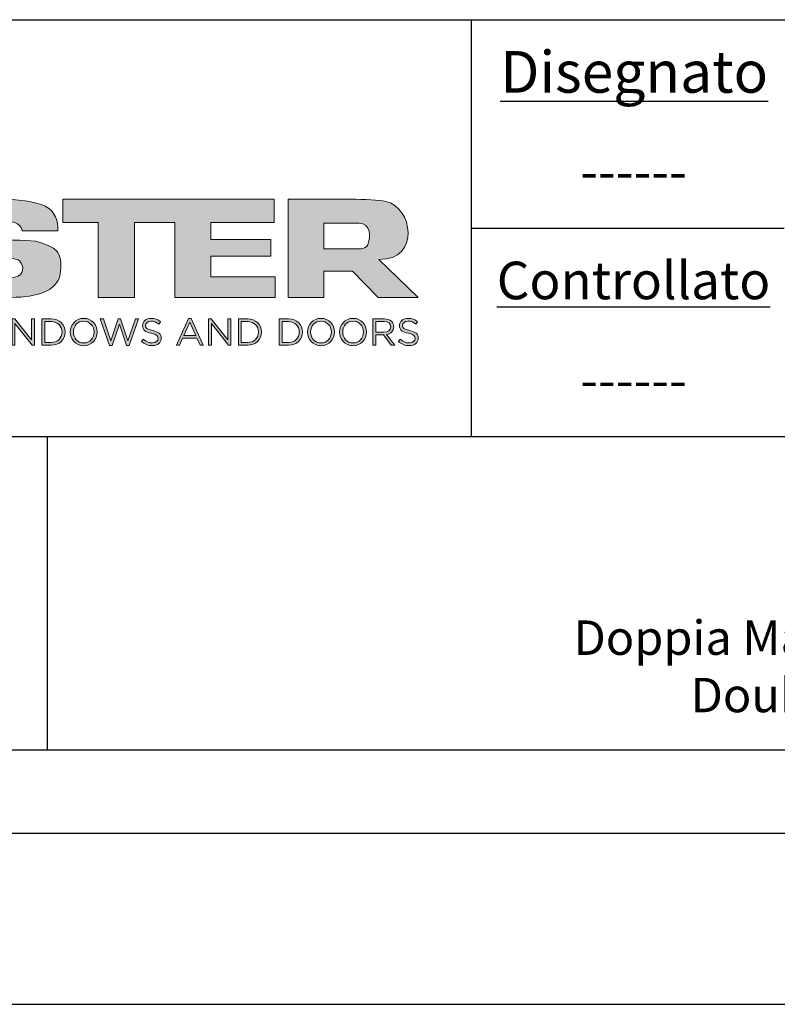
# Model space of a CAD drawing. Units: millimetres. Extents: x 0 to 420, y -72 to 297.
# Drawn here: x 247 to 283, y -72 to -25 of the extents above; entities that cross this region are included whole.
import ezdxf

# ---------------------------------------------------------------- set-up
doc = ezdxf.new("R2010")
doc.units = ezdxf.units.MM
doc.header["$LTSCALE"] = 23.1
doc.layers.get('0').update_dxf_attribs({"linetype": 'CONTINUOUS'})
doc.layers.add('ANNOTAZIONE', color=8, linetype='CONTINUOUS', lineweight=9)
doc.layers.add('blu_bianco', color=255, linetype='CONTINUOUS')
doc.styles.add('DAVIDE', font='arial.ttf', dxfattribs={"height": 2.5})

# ---------------------------------------------------------------- blocks, each defined once
blk = doc.blocks.new('nuovologoMaster')
at = {"layer": 'blu_bianco'}
h = blk.add_hatch(color=256, dxfattribs=at)
h.dxf.hatch_style = 1
edge = h.paths.add_edge_path()
edge.add_spline(control_points=[(121.05, 7.3), (120.06, 8.39), (118.79, 8.81), (116.59, 9.54), (114.4, 10.28), (109.53, 9.91), (104.41, 10.27), (98.73, 10.66), (99.8, 13.27), (100.48, 14.05), (101.39, 15.09), (104.03, 14.99), (105.38, 15.02), (111.94, 15.15), (111.95, 13.53), (112.24, 12.42), (112.24, 12.42), (121.39, 12.42), (121.39, 12.42), (121.58, 14.88), (120.66, 17.61), (118.13, 18.78), (115.62, 19.96), (110.95, 20.56), (106.15, 20.56), (102.23, 20.56), (97.26, 20.16), (95, 19.54), (90.92, 18.41), (90.17, 14.6), (90.17, 13.33), (90.17, 11.4), (89.9, 9.09), (91.95, 7.59), (94.81, 5.8), (99.26, 5.71), (104.35, 5.56), (107.49, 5.47), (110.35, 5.48), (111.2, 4.97), (112.41, 4.34), (113.14, 1.63), (111.2, 0.85), (109.7, 0.27), (108.13, 0.19), (106.47, 0.19), (104.25, 0.19), (101.3, 0.35), (100.1, 1.35), (99.37, 1.97), (99.22, 2.15), (98.98, 3.33), (98.98, 3.33), (89.93, 3.33), (89.93, 3.33), (89.93, 3.33), (83.06, 20.55), (83.06, 20.55), (83.06, 20.55), (70.7, 20.55), (70.7, 20.55), (70.7, 20.55), (62.68, 1.87), (62.68, 1.87), (62.68, 1.87), (62.68, 20.55), (62.68, 20.55), (62.68, 20.55), (54.15, 20.55), (54.15, 20.55), (54.15, 20.55), (41.87, 8.16), (41.87, 8.16), (41.87, 8.16), (41.79, 20.55), (41.79, 20.55), (41.79, 20.55), (33, 20.55), (33, 20.55), (33, 20.55), (8.42, -4.66), (8.42, -4.66), (8.42, -4.66), (17.72, -4.66), (17.72, -4.66), (17.72, -4.66), (33, 10.84), (33, 10.84), (33, 10.84), (33, -4.66), (33, -4.66), (33, -4.66), (38.61, -4.66), (38.61, -4.66), (38.61, -4.66), (54.15, 10.84), (54.15, 10.84), (54.15, 10.84), (54.15, -4.66), (54.15, -4.66), (54.15, -4.66), (59.88, -4.66), (59.88, -4.66), (59.88, -4.66), (62.68, -4.66), (62.68, -4.66), (62.68, -4.66), (69.43, -4.66), (69.43, -4.66), (69.43, -4.66), (71.14, -0.45), (71.14, -0.45), (71.14, -0.45), (82.58, -0.45), (82.58, -0.45), (82.58, -0.45), (84.26, -4.66), (84.26, -4.66), (84.26, -4.66), (100.95, -4.68), (106.83, -4.68), (110.47, -4.67), (113.69, -4.54), (116.08, -3.86), (118.48, -3.16), (119.28, -2.77), (120.62, -1.43), (121.95, -0.09), (122.17, 1.79), (122.17, 3.38), (122.17, 4.72), (122.06, 6.21), (121.05, 7.3)], knot_values=[0, 0, 0, 0, 1, 1, 1, 2, 2, 2, 3, 3, 3, 4, 4, 4, 5, 5, 5, 6, 6, 6, 7, 7, 7, 8, 8, 8, 9, 9, 9, 10, 10, 10, 11, 11, 11, 12, 12, 12, 13, 13, 13, 14, 14, 14, 15, 15, 15, 16, 16, 16, 17, 17, 17, 18, 18, 18, 19, 19, 19, 20, 20, 20, 21, 21, 21, 22, 22, 22, 23, 23, 23, 24, 24, 24, 25, 25, 25, 26, 26, 26, 27, 27, 27, 28, 28, 28, 29, 29, 29, 30, 30, 30, 31, 31, 31, 32, 32, 32, 33, 33, 33, 34, 34, 34, 35, 35, 35, 36, 36, 36, 37, 37, 37, 38, 38, 38, 39, 39, 39, 40, 40, 40, 41, 41, 41, 42, 42, 42, 43, 43, 43, 44, 44, 44, 44], degree=3, periodic=0)
h.paths.add_polyline_path([(72.73, 3.95), (76.73, 14.86), (80.81, 3.95)], flags=16)
h = blk.add_hatch(color=256, dxfattribs=at)
h.dxf.hatch_style = 1
h.paths.add_polyline_path([(131.78, -4.66), (131.78, 14.56), (122.64, 14.56), (122.64, 20.55), (151.4, 20.55), (153.01, 20.55), (176.91, 20.55), (176.91, 14.56), (160.61, 14.56), (160.61, 10.19), (176.01, 10.19), (176.01, 5.91), (160.61, 5.91), (160.61, 0.64), (177.11, 0.64), (177.11, -4.66), (151.4, -4.66), (151.4, 14.56), (141.02, 14.56), (141.02, -4.66)])
h = blk.add_hatch(color=256, dxfattribs=at)
h.dxf.hatch_style = 1
edge = h.paths.add_edge_path()
edge.add_spline(control_points=[(203.75, 5.11), (214.53, 4.96), (212.32, 18.66), (205.5, 19.99), (203.71, 20.4), (200.21, 20.55), (196.25, 20.55), (196.25, 20.55), (180.49, 20.55), (180.49, 20.55), (180.49, 20.55), (180.49, -4.66), (180.49, -4.66), (180.49, -4.66), (189.63, -4.66), (189.63, -4.66), (189.63, -4.66), (189.63, 2.13), (189.63, 2.13), (189.63, 2.13), (196.99, 2.13), (196.99, 2.13), (196.99, 2.13), (203.55, -4.66), (203.55, -4.66), (203.55, -4.66), (213.82, -4.66), (213.82, -4.66), (213.82, -4.66), (203.75, 5.11), (203.75, 5.11)], knot_values=[0, 0, 0, 0, 1, 1, 1, 2, 2, 2, 3, 3, 3, 4, 4, 4, 5, 5, 5, 6, 6, 6, 7, 7, 7, 8, 8, 8, 9, 9, 9, 10, 10, 10, 10], degree=3, periodic=0)
edge = h.paths.add_edge_path(flags=16)
edge.add_spline(control_points=[(201.02, 9.2), (200.6, 7.71), (198.53, 7.83), (198.53, 7.83), (198.53, 7.83), (189.59, 7.83), (189.59, 7.83), (189.59, 7.83), (189.59, 14.44), (189.59, 14.44), (189.59, 14.44), (198.59, 14.44), (198.59, 14.44), (201.86, 14.44), (201.45, 10.68), (201.02, 9.2)], knot_values=[0, 0, 0, 0, 1, 1, 1, 2, 2, 2, 3, 3, 3, 4, 4, 4, 5, 5, 5, 5], degree=3, periodic=0)
h = blk.add_hatch(color=256, dxfattribs=at)
h.dxf.hatch_style = 1
edge = h.paths.add_edge_path()
edge.add_spline(control_points=[(124.59, -13.53), (124.59, -13.53), (124.59, -13.51), (124.59, -13.51), (124.59, -11.64), (125.99, -10), (128.05, -10), (130.11, -10), (131.49, -11.62), (131.49, -13.49), (131.49, -13.49), (131.49, -13.51), (131.49, -13.51), (131.49, -15.37), (130.09, -17.01), (128.03, -17.01), (125.97, -17.01), (124.59, -15.39), (124.59, -13.53)], knot_values=[0, 0, 0, 0, 1, 1, 1, 2, 2, 2, 3, 3, 3, 4, 4, 4, 5, 5, 5, 6, 6, 6, 6], degree=3, periodic=0)
edge = h.paths.add_edge_path(flags=16)
edge.add_spline(control_points=[(130.7, -13.53), (130.7, -13.53), (130.7, -13.51), (130.7, -13.51), (130.7, -11.97), (129.58, -10.71), (128.03, -10.71), (126.48, -10.71), (125.38, -11.95), (125.38, -13.49), (125.38, -13.49), (125.38, -13.51), (125.38, -13.51), (125.38, -15.04), (126.5, -16.3), (128.05, -16.3), (129.6, -16.3), (130.7, -15.06), (130.7, -13.53)], knot_values=[0, 0, 0, 0, 1, 1, 1, 2, 2, 2, 3, 3, 3, 4, 4, 4, 5, 5, 5, 6, 6, 6, 6], degree=3, periodic=0)
h = blk.add_hatch(color=256, dxfattribs=at)
h.dxf.hatch_style = 1
h.paths.add_polyline_path([(132.24, -10.12), (133.08, -10.12), (135.01, -15.76), (136.87, -10.1), (137.5, -10.1), (139.36, -15.76), (141.29, -10.12), (142.09, -10.12), (139.67, -16.94), (139.03, -16.94), (137.17, -11.45), (135.3, -16.94), (134.66, -16.94)])
h = blk.add_hatch(color=256, dxfattribs=at)
h.dxf.hatch_style = 1
edge = h.paths.add_edge_path()
edge.add_spline(control_points=[(142.84, -15.91), (142.84, -15.91), (143.32, -15.34), (143.32, -15.34), (144.02, -15.98), (144.7, -16.3), (145.64, -16.3), (146.55, -16.3), (147.15, -15.82), (147.15, -15.15), (147.15, -15.15), (147.15, -15.13), (147.15, -15.13), (147.15, -14.5), (146.81, -14.15), (145.39, -13.84), (143.83, -13.51), (143.12, -13), (143.12, -11.89), (143.12, -11.89), (143.12, -11.87), (143.12, -11.87), (143.12, -10.81), (144.05, -10.02), (145.34, -10.02), (146.33, -10.02), (147.03, -10.3), (147.72, -10.85), (147.72, -10.85), (147.28, -11.45), (147.28, -11.45), (146.65, -10.93), (146.02, -10.71), (145.32, -10.71), (144.44, -10.71), (143.88, -11.19), (143.88, -11.8), (143.88, -11.8), (143.88, -11.82), (143.88, -11.82), (143.88, -12.46), (144.23, -12.82), (145.72, -13.14), (147.23, -13.47), (147.92, -14.02), (147.92, -15.05), (147.92, -15.05), (147.92, -15.07), (147.92, -15.07), (147.92, -16.24), (146.96, -16.99), (145.61, -16.99), (144.54, -16.99), (143.66, -16.63), (142.84, -15.91)], knot_values=[0, 0, 0, 0, 1, 1, 1, 2, 2, 2, 3, 3, 3, 4, 4, 4, 5, 5, 5, 6, 6, 6, 7, 7, 7, 8, 8, 8, 9, 9, 9, 10, 10, 10, 11, 11, 11, 12, 12, 12, 13, 13, 13, 14, 14, 14, 15, 15, 15, 16, 16, 16, 17, 17, 17, 18, 18, 18, 18], degree=3, periodic=0)
h = blk.add_hatch(color=256, dxfattribs=at)
h.dxf.hatch_style = 1
h.paths.add_polyline_path([(154.9, -10.07), (155.61, -10.07), (158.7, -16.89), (157.88, -16.89), (157.08, -15.1), (153.4, -15.1), (152.59, -16.89), (151.81, -16.89)])
h.paths.add_polyline_path([(156.78, -14.41), (155.24, -10.96), (153.7, -14.41)], flags=16)
h = blk.add_hatch(color=256, dxfattribs=at)
h.dxf.hatch_style = 1
edge = h.paths.add_edge_path()
edge.add_spline(control_points=[(185.43, -13.53), (185.43, -13.53), (185.43, -13.51), (185.43, -13.51), (185.43, -11.64), (186.83, -10), (188.89, -10), (190.96, -10), (192.34, -11.62), (192.34, -13.49), (192.34, -13.49), (192.34, -13.51), (192.34, -13.51), (192.34, -15.37), (190.94, -17.01), (188.88, -17.01), (186.81, -17.01), (185.43, -15.39), (185.43, -13.53)], knot_values=[0, 0, 0, 0, 1, 1, 1, 2, 2, 2, 3, 3, 3, 4, 4, 4, 5, 5, 5, 6, 6, 6, 6], degree=3, periodic=0)
edge = h.paths.add_edge_path(flags=16)
edge.add_spline(control_points=[(191.55, -13.53), (191.55, -13.53), (191.55, -13.51), (191.55, -13.51), (191.55, -11.97), (190.42, -10.71), (188.88, -10.71), (187.33, -10.71), (186.22, -11.95), (186.22, -13.49), (186.22, -13.49), (186.22, -13.51), (186.22, -13.51), (186.22, -15.04), (187.35, -16.3), (188.89, -16.3), (190.44, -16.3), (191.55, -15.06), (191.55, -13.53)], knot_values=[0, 0, 0, 0, 1, 1, 1, 2, 2, 2, 3, 3, 3, 4, 4, 4, 5, 5, 5, 6, 6, 6, 6], degree=3, periodic=0)
h = blk.add_hatch(color=256, dxfattribs=at)
h.dxf.hatch_style = 1
edge = h.paths.add_edge_path()
edge.add_spline(control_points=[(193.66, -13.53), (193.66, -13.53), (193.66, -13.51), (193.66, -13.51), (193.66, -11.64), (195.06, -10), (197.12, -10), (199.19, -10), (200.57, -11.62), (200.57, -13.49), (200.57, -13.49), (200.57, -13.51), (200.57, -13.51), (200.57, -15.37), (199.17, -17.01), (197.1, -17.01), (195.04, -17.01), (193.66, -15.39), (193.66, -13.53)], knot_values=[0, 0, 0, 0, 1, 1, 1, 2, 2, 2, 3, 3, 3, 4, 4, 4, 5, 5, 5, 6, 6, 6, 6], degree=3, periodic=0)
edge = h.paths.add_edge_path(flags=16)
edge.add_spline(control_points=[(199.78, -13.53), (199.78, -13.53), (199.78, -13.51), (199.78, -13.51), (199.78, -11.97), (198.65, -10.71), (197.1, -10.71), (195.56, -10.71), (194.45, -11.95), (194.45, -13.49), (194.45, -13.49), (194.45, -13.51), (194.45, -13.51), (194.45, -15.04), (195.58, -16.3), (197.12, -16.3), (198.67, -16.3), (199.78, -15.06), (199.78, -13.53)], knot_values=[0, 0, 0, 0, 1, 1, 1, 2, 2, 2, 3, 3, 3, 4, 4, 4, 5, 5, 5, 6, 6, 6, 6], degree=3, periodic=0)
h = blk.add_hatch(color=256, dxfattribs=at)
h.dxf.hatch_style = 1
edge = h.paths.add_edge_path()
edge.add_spline(control_points=[(208.74, -15.91), (208.74, -15.91), (209.22, -15.34), (209.22, -15.34), (209.92, -15.98), (210.6, -16.3), (211.54, -16.3), (212.45, -16.3), (213.05, -15.82), (213.05, -15.15), (213.05, -15.15), (213.05, -15.13), (213.05, -15.13), (213.05, -14.5), (212.71, -14.15), (211.29, -13.84), (209.73, -13.51), (209.01, -13), (209.01, -11.89), (209.01, -11.89), (209.01, -11.87), (209.01, -11.87), (209.01, -10.81), (209.95, -10.02), (211.24, -10.02), (212.23, -10.02), (212.93, -10.3), (213.62, -10.85), (213.62, -10.85), (213.18, -11.45), (213.18, -11.45), (212.55, -10.93), (211.92, -10.71), (211.22, -10.71), (210.34, -10.71), (209.78, -11.19), (209.78, -11.8), (209.78, -11.8), (209.78, -11.82), (209.78, -11.82), (209.78, -12.46), (210.13, -12.82), (211.62, -13.14), (213.13, -13.47), (213.82, -14.02), (213.82, -15.05), (213.82, -15.05), (213.82, -15.07), (213.82, -15.07), (213.82, -16.24), (212.86, -16.99), (211.51, -16.99), (210.44, -16.99), (209.56, -16.63), (208.74, -15.91)], knot_values=[0, 0, 0, 0, 1, 1, 1, 2, 2, 2, 3, 3, 3, 4, 4, 4, 5, 5, 5, 6, 6, 6, 7, 7, 7, 8, 8, 8, 9, 9, 9, 10, 10, 10, 11, 11, 11, 12, 12, 12, 13, 13, 13, 14, 14, 14, 15, 15, 15, 16, 16, 16, 17, 17, 17, 18, 18, 18, 18], degree=3, periodic=0)
h = blk.add_hatch(color=256, dxfattribs=at)
h.dxf.hatch_style = 1
h.paths.add_polyline_path([(109.67, -10.12), (110.38, -10.12), (114.65, -15.55), (114.65, -10.12), (115.4, -10.12), (115.4, -16.89), (114.79, -16.89), (110.41, -11.34), (110.41, -16.89), (109.67, -16.89)])
h = blk.add_hatch(color=256, dxfattribs=at)
h.dxf.hatch_style = 1
edge = h.paths.add_edge_path()
edge.add_spline(control_points=[(117.32, -10.12), (117.32, -10.12), (119.67, -10.12), (119.67, -10.12), (121.8, -10.12), (123.27, -11.58), (123.27, -13.49), (123.27, -13.49), (123.27, -13.51), (123.27, -13.51), (123.27, -15.41), (121.8, -16.89), (119.67, -16.89), (119.67, -16.89), (117.32, -16.89), (117.32, -16.89), (117.32, -16.89), (117.32, -10.12), (117.32, -10.12)], knot_values=[0, 0, 0, 0, 1, 1, 1, 2, 2, 2, 3, 3, 3, 4, 4, 4, 5, 5, 5, 6, 6, 6, 6], degree=3, periodic=0)
edge = h.paths.add_edge_path(flags=16)
edge.add_spline(control_points=[(118.08, -10.83), (118.08, -10.83), (118.08, -16.19), (118.08, -16.19), (118.08, -16.19), (119.67, -16.19), (119.67, -16.19), (121.38, -16.19), (122.47, -15.03), (122.47, -13.53), (122.47, -13.53), (122.47, -13.51), (122.47, -13.51), (122.47, -12.01), (121.38, -10.83), (119.67, -10.83), (119.67, -10.83), (118.08, -10.83), (118.08, -10.83)], knot_values=[0, 0, 0, 0, 1, 1, 1, 2, 2, 2, 3, 3, 3, 4, 4, 4, 5, 5, 5, 6, 6, 6, 6], degree=3, periodic=0)
h = blk.add_hatch(color=256, dxfattribs=at)
h.dxf.hatch_style = 1
h.paths.add_polyline_path([(160.04, -10.12), (160.75, -10.12), (165.02, -15.55), (165.02, -10.12), (165.77, -10.12), (165.77, -16.89), (165.16, -16.89), (160.78, -11.34), (160.78, -16.89), (160.04, -16.89)])
h = blk.add_hatch(color=256, dxfattribs=at)
h.dxf.hatch_style = 1
edge = h.paths.add_edge_path()
edge.add_spline(control_points=[(167.69, -10.12), (167.69, -10.12), (170.04, -10.12), (170.04, -10.12), (172.17, -10.12), (173.64, -11.58), (173.64, -13.49), (173.64, -13.49), (173.64, -13.51), (173.64, -13.51), (173.64, -15.41), (172.17, -16.89), (170.04, -16.89), (170.04, -16.89), (167.69, -16.89), (167.69, -16.89), (167.69, -16.89), (167.69, -10.12), (167.69, -10.12)], knot_values=[0, 0, 0, 0, 1, 1, 1, 2, 2, 2, 3, 3, 3, 4, 4, 4, 5, 5, 5, 6, 6, 6, 6], degree=3, periodic=0)
edge = h.paths.add_edge_path(flags=16)
edge.add_spline(control_points=[(168.45, -10.83), (168.45, -10.83), (168.45, -16.19), (168.45, -16.19), (168.45, -16.19), (170.04, -16.19), (170.04, -16.19), (171.75, -16.19), (172.84, -15.03), (172.84, -13.53), (172.84, -13.53), (172.84, -13.51), (172.84, -13.51), (172.84, -12.01), (171.75, -10.83), (170.04, -10.83), (170.04, -10.83), (168.45, -10.83), (168.45, -10.83)], knot_values=[0, 0, 0, 0, 1, 1, 1, 2, 2, 2, 3, 3, 3, 4, 4, 4, 5, 5, 5, 6, 6, 6, 6], degree=3, periodic=0)
h = blk.add_hatch(color=256, dxfattribs=at)
h.dxf.hatch_style = 1
edge = h.paths.add_edge_path()
edge.add_spline(control_points=[(178.16, -10.12), (178.16, -10.12), (180.51, -10.12), (180.51, -10.12), (182.64, -10.12), (184.11, -11.58), (184.11, -13.49), (184.11, -13.49), (184.11, -13.51), (184.11, -13.51), (184.11, -15.41), (182.64, -16.89), (180.51, -16.89), (180.51, -16.89), (178.16, -16.89), (178.16, -16.89), (178.16, -16.89), (178.16, -10.12), (178.16, -10.12)], knot_values=[0, 0, 0, 0, 1, 1, 1, 2, 2, 2, 3, 3, 3, 4, 4, 4, 5, 5, 5, 6, 6, 6, 6], degree=3, periodic=0)
edge = h.paths.add_edge_path(flags=16)
edge.add_spline(control_points=[(178.92, -10.83), (178.92, -10.83), (178.92, -16.19), (178.92, -16.19), (178.92, -16.19), (180.51, -16.19), (180.51, -16.19), (182.22, -16.19), (183.32, -15.03), (183.32, -13.53), (183.32, -13.53), (183.32, -13.51), (183.32, -13.51), (183.32, -12.01), (182.22, -10.83), (180.51, -10.83), (180.51, -10.83), (178.92, -10.83), (178.92, -10.83)], knot_values=[0, 0, 0, 0, 1, 1, 1, 2, 2, 2, 3, 3, 3, 4, 4, 4, 5, 5, 5, 6, 6, 6, 6], degree=3, periodic=0)
h = blk.add_hatch(color=256, dxfattribs=at)
h.dxf.hatch_style = 1
edge = h.paths.add_edge_path()
edge.add_spline(control_points=[(202.19, -10.12), (202.19, -10.12), (205.1, -10.12), (205.1, -10.12), (205.93, -10.12), (206.6, -10.37), (207.03, -10.8), (207.36, -11.13), (207.55, -11.6), (207.55, -12.13), (207.55, -12.13), (207.55, -12.15), (207.55, -12.15), (207.55, -13.27), (206.78, -13.93), (205.71, -14.13), (205.71, -14.13), (207.79, -16.89), (207.79, -16.89), (207.79, -16.89), (206.85, -16.89), (206.85, -16.89), (206.85, -16.89), (204.89, -14.26), (204.89, -14.26), (204.89, -14.26), (202.95, -14.26), (202.95, -14.26), (202.95, -14.26), (202.95, -16.89), (202.95, -16.89), (202.95, -16.89), (202.19, -16.89), (202.19, -16.89), (202.19, -16.89), (202.19, -10.12), (202.19, -10.12)], knot_values=[0, 0, 0, 0, 1, 1, 1, 2, 2, 2, 3, 3, 3, 4, 4, 4, 5, 5, 5, 6, 6, 6, 7, 7, 7, 8, 8, 8, 9, 9, 9, 10, 10, 10, 11, 11, 11, 12, 12, 12, 12], degree=3, periodic=0)
edge = h.paths.add_edge_path(flags=16)
edge.add_spline(control_points=[(205.03, -13.57), (206.05, -13.57), (206.78, -13.05), (206.78, -12.18), (206.78, -12.18), (206.78, -12.16), (206.78, -12.16), (206.78, -11.33), (206.14, -10.83), (205.04, -10.83), (205.04, -10.83), (202.95, -10.83), (202.95, -10.83), (202.95, -10.83), (202.95, -13.57), (202.95, -13.57), (202.95, -13.57), (205.03, -13.57), (205.03, -13.57)], knot_values=[0, 0, 0, 0, 1, 1, 1, 2, 2, 2, 3, 3, 3, 4, 4, 4, 5, 5, 5, 6, 6, 6, 6], degree=3, periodic=0)
at = {"layer": 'blu_bianco', "lineweight": 9}
for points in [[(131.78, -4.66), (131.78, 14.56), (122.64, 14.56), (122.64, 20.55), (151.4, 20.55), (153.01, 20.55), (176.91, 20.55), (176.91, 14.56), (160.61, 14.56), (160.61, 10.19), (176.01, 10.19), (176.01, 5.91), (160.61, 5.91), (160.61, 0.64), (177.11, 0.64), (177.11, -4.66), (151.4, -4.66), (151.4, 14.56), (141.02, 14.56), (141.02, -4.66), (131.78, -4.66)], [(132.24, -10.12), (133.08, -10.12), (135.01, -15.76), (136.87, -10.1), (137.5, -10.1), (139.36, -15.76), (141.29, -10.12), (142.09, -10.12), (139.67, -16.94), (139.03, -16.94), (137.17, -11.45), (135.3, -16.94), (134.66, -16.94), (132.24, -10.12)], [(154.9, -10.07), (155.61, -10.07), (158.7, -16.89), (157.88, -16.89), (157.08, -15.1), (153.4, -15.1), (152.59, -16.89), (151.81, -16.89), (154.9, -10.07)], [(109.67, -10.12), (110.38, -10.12), (114.65, -15.55), (114.65, -10.12), (115.4, -10.12), (115.4, -16.89), (114.79, -16.89), (110.41, -11.34), (110.41, -16.89), (109.67, -16.89), (109.67, -10.12)], [(156.78, -14.41), (155.24, -10.96), (153.7, -14.41), (156.78, -14.41)], [(160.04, -10.12), (160.75, -10.12), (165.02, -15.55), (165.02, -10.12), (165.77, -10.12), (165.77, -16.89), (165.16, -16.89), (160.78, -11.34), (160.78, -16.89), (160.04, -16.89), (160.04, -10.12)]]:
    blk.add_lwpolyline(points, dxfattribs=at)
for points, knots in [([(121.05, 7.3), (120.06, 8.39), (118.79, 8.81), (116.59, 9.54), (114.4, 10.28), (109.53, 9.91), (104.41, 10.27), (98.73, 10.66), (99.8, 13.27), (100.48, 14.05), (101.39, 15.09), (104.03, 14.99), (105.38, 15.02), (111.94, 15.15), (111.95, 13.53), (112.24, 12.42), (112.24, 12.42), (121.39, 12.42), (121.39, 12.42), (121.58, 14.88), (120.66, 17.61), (118.13, 18.78), (115.62, 19.96), (110.95, 20.56), (106.15, 20.56), (102.23, 20.56), (97.26, 20.16), (95, 19.54), (90.92, 18.41), (90.17, 14.6), (90.17, 13.33), (90.17, 11.4), (89.9, 9.09), (91.95, 7.59), (94.81, 5.8), (99.26, 5.71), (104.35, 5.56), (107.49, 5.47), (110.35, 5.48), (111.2, 4.97), (112.41, 4.34), (113.14, 1.63), (111.2, 0.85), (109.7, 0.27), (108.13, 0.19), (106.47, 0.19), (104.25, 0.19), (101.3, 0.35), (100.1, 1.35), (99.37, 1.97), (99.22, 2.15), (98.98, 3.33), (98.98, 3.33), (89.93, 3.33), (89.93, 3.33), (89.93, 3.33), (83.06, 20.55), (83.06, 20.55), (83.06, 20.55), (70.7, 20.55), (70.7, 20.55), (70.7, 20.55), (62.68, 1.87), (62.68, 1.87), (62.68, 1.87), (62.68, 20.55), (62.68, 20.55), (62.68, 20.55), (54.15, 20.55), (54.15, 20.55), (54.15, 20.55), (41.87, 8.16), (41.87, 8.16), (41.87, 8.16), (41.79, 20.55), (41.79, 20.55), (41.79, 20.55), (33, 20.55), (33, 20.55), (33, 20.55), (8.42, -4.66), (8.42, -4.66), (8.42, -4.66), (17.72, -4.66), (17.72, -4.66), (17.72, -4.66), (33, 10.84), (33, 10.84), (33, 10.84), (33, -4.66), (33, -4.66), (33, -4.66), (38.61, -4.66), (38.61, -4.66), (38.61, -4.66), (54.15, 10.84), (54.15, 10.84), (54.15, 10.84), (54.15, -4.66), (54.15, -4.66), (54.15, -4.66), (59.88, -4.66), (59.88, -4.66), (59.88, -4.66), (62.68, -4.66), (62.68, -4.66), (62.68, -4.66), (69.43, -4.66), (69.43, -4.66), (69.43, -4.66), (71.14, -0.45), (71.14, -0.45), (71.14, -0.45), (82.58, -0.45), (82.58, -0.45), (82.58, -0.45), (84.26, -4.66), (84.26, -4.66), (84.26, -4.66), (100.95, -4.68), (106.83, -4.68), (110.47, -4.67), (113.69, -4.54), (116.08, -3.86), (118.48, -3.16), (119.28, -2.77), (120.62, -1.43), (121.95, -0.09), (122.17, 1.79), (122.17, 3.38), (122.17, 4.72), (122.06, 6.21), (121.05, 7.3)], [0, 0, 0, 0, 1, 1, 1, 2, 2, 2, 3, 3, 3, 4, 4, 4, 5, 5, 5, 6, 6, 6, 7, 7, 7, 8, 8, 8, 9, 9, 9, 10, 10, 10, 11, 11, 11, 12, 12, 12, 13, 13, 13, 14, 14, 14, 15, 15, 15, 16, 16, 16, 17, 17, 17, 18, 18, 18, 19, 19, 19, 20, 20, 20, 21, 21, 21, 22, 22, 22, 23, 23, 23, 24, 24, 24, 25, 25, 25, 26, 26, 26, 27, 27, 27, 28, 28, 28, 29, 29, 29, 30, 30, 30, 31, 31, 31, 32, 32, 32, 33, 33, 33, 34, 34, 34, 35, 35, 35, 36, 36, 36, 37, 37, 37, 38, 38, 38, 39, 39, 39, 40, 40, 40, 41, 41, 41, 42, 42, 42, 43, 43, 43, 44, 44, 44, 44]), ([(203.75, 5.11), (214.53, 4.96), (212.32, 18.66), (205.5, 19.99), (203.71, 20.4), (200.21, 20.55), (196.25, 20.55), (196.25, 20.55), (180.49, 20.55), (180.49, 20.55), (180.49, 20.55), (180.49, -4.66), (180.49, -4.66), (180.49, -4.66), (189.63, -4.66), (189.63, -4.66), (189.63, -4.66), (189.63, 2.13), (189.63, 2.13), (189.63, 2.13), (196.99, 2.13), (196.99, 2.13), (196.99, 2.13), (203.55, -4.66), (203.55, -4.66), (203.55, -4.66), (213.82, -4.66), (213.82, -4.66), (213.82, -4.66), (203.75, 5.11), (203.75, 5.11)], [0, 0, 0, 0, 1, 1, 1, 2, 2, 2, 3, 3, 3, 4, 4, 4, 5, 5, 5, 6, 6, 6, 7, 7, 7, 8, 8, 8, 9, 9, 9, 10, 10, 10, 10]), ([(201.02, 9.2), (200.6, 7.71), (198.53, 7.83), (198.53, 7.83), (198.53, 7.83), (189.59, 7.83), (189.59, 7.83), (189.59, 7.83), (189.59, 14.44), (189.59, 14.44), (189.59, 14.44), (198.59, 14.44), (198.59, 14.44), (201.86, 14.44), (201.45, 10.68), (201.02, 9.2)], [0, 0, 0, 0, 1, 1, 1, 2, 2, 2, 3, 3, 3, 4, 4, 4, 5, 5, 5, 5]), ([(124.59, -13.53), (124.59, -13.53), (124.59, -13.51), (124.59, -13.51), (124.59, -11.64), (125.99, -10), (128.05, -10), (130.11, -10), (131.49, -11.62), (131.49, -13.49), (131.49, -13.49), (131.49, -13.51), (131.49, -13.51), (131.49, -15.37), (130.09, -17.01), (128.03, -17.01), (125.97, -17.01), (124.59, -15.39), (124.59, -13.53)], [0, 0, 0, 0, 1, 1, 1, 2, 2, 2, 3, 3, 3, 4, 4, 4, 5, 5, 5, 6, 6, 6, 6]), ([(142.84, -15.91), (142.84, -15.91), (143.32, -15.34), (143.32, -15.34), (144.02, -15.98), (144.7, -16.3), (145.64, -16.3), (146.55, -16.3), (147.15, -15.82), (147.15, -15.15), (147.15, -15.15), (147.15, -15.13), (147.15, -15.13), (147.15, -14.5), (146.81, -14.15), (145.39, -13.84), (143.83, -13.51), (143.12, -13), (143.12, -11.89), (143.12, -11.89), (143.12, -11.87), (143.12, -11.87), (143.12, -10.81), (144.05, -10.02), (145.34, -10.02), (146.33, -10.02), (147.03, -10.3), (147.72, -10.85), (147.72, -10.85), (147.28, -11.45), (147.28, -11.45), (146.65, -10.93), (146.02, -10.71), (145.32, -10.71), (144.44, -10.71), (143.88, -11.19), (143.88, -11.8), (143.88, -11.8), (143.88, -11.82), (143.88, -11.82), (143.88, -12.46), (144.23, -12.82), (145.72, -13.14), (147.23, -13.47), (147.92, -14.02), (147.92, -15.05), (147.92, -15.05), (147.92, -15.07), (147.92, -15.07), (147.92, -16.24), (146.96, -16.99), (145.61, -16.99), (144.54, -16.99), (143.66, -16.63), (142.84, -15.91)], [0, 0, 0, 0, 1, 1, 1, 2, 2, 2, 3, 3, 3, 4, 4, 4, 5, 5, 5, 6, 6, 6, 7, 7, 7, 8, 8, 8, 9, 9, 9, 10, 10, 10, 11, 11, 11, 12, 12, 12, 13, 13, 13, 14, 14, 14, 15, 15, 15, 16, 16, 16, 17, 17, 17, 18, 18, 18, 18]), ([(185.43, -13.53), (185.43, -13.53), (185.43, -13.51), (185.43, -13.51), (185.43, -11.64), (186.83, -10), (188.89, -10), (190.96, -10), (192.34, -11.62), (192.34, -13.49), (192.34, -13.49), (192.34, -13.51), (192.34, -13.51), (192.34, -15.37), (190.94, -17.01), (188.88, -17.01), (186.81, -17.01), (185.43, -15.39), (185.43, -13.53)], [0, 0, 0, 0, 1, 1, 1, 2, 2, 2, 3, 3, 3, 4, 4, 4, 5, 5, 5, 6, 6, 6, 6]), ([(193.66, -13.53), (193.66, -13.53), (193.66, -13.51), (193.66, -13.51), (193.66, -11.64), (195.06, -10), (197.12, -10), (199.19, -10), (200.57, -11.62), (200.57, -13.49), (200.57, -13.49), (200.57, -13.51), (200.57, -13.51), (200.57, -15.37), (199.17, -17.01), (197.1, -17.01), (195.04, -17.01), (193.66, -15.39), (193.66, -13.53)], [0, 0, 0, 0, 1, 1, 1, 2, 2, 2, 3, 3, 3, 4, 4, 4, 5, 5, 5, 6, 6, 6, 6]), ([(208.74, -15.91), (208.74, -15.91), (209.22, -15.34), (209.22, -15.34), (209.92, -15.98), (210.6, -16.3), (211.54, -16.3), (212.45, -16.3), (213.05, -15.82), (213.05, -15.15), (213.05, -15.15), (213.05, -15.13), (213.05, -15.13), (213.05, -14.5), (212.71, -14.15), (211.29, -13.84), (209.73, -13.51), (209.01, -13), (209.01, -11.89), (209.01, -11.89), (209.01, -11.87), (209.01, -11.87), (209.01, -10.81), (209.95, -10.02), (211.24, -10.02), (212.23, -10.02), (212.93, -10.3), (213.62, -10.85), (213.62, -10.85), (213.18, -11.45), (213.18, -11.45), (212.55, -10.93), (211.92, -10.71), (211.22, -10.71), (210.34, -10.71), (209.78, -11.19), (209.78, -11.8), (209.78, -11.8), (209.78, -11.82), (209.78, -11.82), (209.78, -12.46), (210.13, -12.82), (211.62, -13.14), (213.13, -13.47), (213.82, -14.02), (213.82, -15.05), (213.82, -15.05), (213.82, -15.07), (213.82, -15.07), (213.82, -16.24), (212.86, -16.99), (211.51, -16.99), (210.44, -16.99), (209.56, -16.63), (208.74, -15.91)], [0, 0, 0, 0, 1, 1, 1, 2, 2, 2, 3, 3, 3, 4, 4, 4, 5, 5, 5, 6, 6, 6, 7, 7, 7, 8, 8, 8, 9, 9, 9, 10, 10, 10, 11, 11, 11, 12, 12, 12, 13, 13, 13, 14, 14, 14, 15, 15, 15, 16, 16, 16, 17, 17, 17, 18, 18, 18, 18]), ([(117.32, -10.12), (117.32, -10.12), (119.67, -10.12), (119.67, -10.12), (121.8, -10.12), (123.27, -11.58), (123.27, -13.49), (123.27, -13.49), (123.27, -13.51), (123.27, -13.51), (123.27, -15.41), (121.8, -16.89), (119.67, -16.89), (119.67, -16.89), (117.32, -16.89), (117.32, -16.89), (117.32, -16.89), (117.32, -10.12), (117.32, -10.12)], [0, 0, 0, 0, 1, 1, 1, 2, 2, 2, 3, 3, 3, 4, 4, 4, 5, 5, 5, 6, 6, 6, 6]), ([(118.08, -10.83), (118.08, -10.83), (118.08, -16.19), (118.08, -16.19), (118.08, -16.19), (119.67, -16.19), (119.67, -16.19), (121.38, -16.19), (122.47, -15.03), (122.47, -13.53), (122.47, -13.53), (122.47, -13.51), (122.47, -13.51), (122.47, -12.01), (121.38, -10.83), (119.67, -10.83), (119.67, -10.83), (118.08, -10.83), (118.08, -10.83)], [0, 0, 0, 0, 1, 1, 1, 2, 2, 2, 3, 3, 3, 4, 4, 4, 5, 5, 5, 6, 6, 6, 6]), ([(130.7, -13.53), (130.7, -13.53), (130.7, -13.51), (130.7, -13.51), (130.7, -11.97), (129.58, -10.71), (128.03, -10.71), (126.48, -10.71), (125.38, -11.95), (125.38, -13.49), (125.38, -13.49), (125.38, -13.51), (125.38, -13.51), (125.38, -15.04), (126.5, -16.3), (128.05, -16.3), (129.6, -16.3), (130.7, -15.06), (130.7, -13.53)], [0, 0, 0, 0, 1, 1, 1, 2, 2, 2, 3, 3, 3, 4, 4, 4, 5, 5, 5, 6, 6, 6, 6]), ([(167.69, -10.12), (167.69, -10.12), (170.04, -10.12), (170.04, -10.12), (172.17, -10.12), (173.64, -11.58), (173.64, -13.49), (173.64, -13.49), (173.64, -13.51), (173.64, -13.51), (173.64, -15.41), (172.17, -16.89), (170.04, -16.89), (170.04, -16.89), (167.69, -16.89), (167.69, -16.89), (167.69, -16.89), (167.69, -10.12), (167.69, -10.12)], [0, 0, 0, 0, 1, 1, 1, 2, 2, 2, 3, 3, 3, 4, 4, 4, 5, 5, 5, 6, 6, 6, 6]), ([(168.45, -10.83), (168.45, -10.83), (168.45, -16.19), (168.45, -16.19), (168.45, -16.19), (170.04, -16.19), (170.04, -16.19), (171.75, -16.19), (172.84, -15.03), (172.84, -13.53), (172.84, -13.53), (172.84, -13.51), (172.84, -13.51), (172.84, -12.01), (171.75, -10.83), (170.04, -10.83), (170.04, -10.83), (168.45, -10.83), (168.45, -10.83)], [0, 0, 0, 0, 1, 1, 1, 2, 2, 2, 3, 3, 3, 4, 4, 4, 5, 5, 5, 6, 6, 6, 6]), ([(178.16, -10.12), (178.16, -10.12), (180.51, -10.12), (180.51, -10.12), (182.64, -10.12), (184.11, -11.58), (184.11, -13.49), (184.11, -13.49), (184.11, -13.51), (184.11, -13.51), (184.11, -15.41), (182.64, -16.89), (180.51, -16.89), (180.51, -16.89), (178.16, -16.89), (178.16, -16.89), (178.16, -16.89), (178.16, -10.12), (178.16, -10.12)], [0, 0, 0, 0, 1, 1, 1, 2, 2, 2, 3, 3, 3, 4, 4, 4, 5, 5, 5, 6, 6, 6, 6]), ([(178.92, -10.83), (178.92, -10.83), (178.92, -16.19), (178.92, -16.19), (178.92, -16.19), (180.51, -16.19), (180.51, -16.19), (182.22, -16.19), (183.32, -15.03), (183.32, -13.53), (183.32, -13.53), (183.32, -13.51), (183.32, -13.51), (183.32, -12.01), (182.22, -10.83), (180.51, -10.83), (180.51, -10.83), (178.92, -10.83), (178.92, -10.83)], [0, 0, 0, 0, 1, 1, 1, 2, 2, 2, 3, 3, 3, 4, 4, 4, 5, 5, 5, 6, 6, 6, 6]), ([(191.55, -13.53), (191.55, -13.53), (191.55, -13.51), (191.55, -13.51), (191.55, -11.97), (190.42, -10.71), (188.88, -10.71), (187.33, -10.71), (186.22, -11.95), (186.22, -13.49), (186.22, -13.49), (186.22, -13.51), (186.22, -13.51), (186.22, -15.04), (187.35, -16.3), (188.89, -16.3), (190.44, -16.3), (191.55, -15.06), (191.55, -13.53)], [0, 0, 0, 0, 1, 1, 1, 2, 2, 2, 3, 3, 3, 4, 4, 4, 5, 5, 5, 6, 6, 6, 6]), ([(199.78, -13.53), (199.78, -13.53), (199.78, -13.51), (199.78, -13.51), (199.78, -11.97), (198.65, -10.71), (197.1, -10.71), (195.56, -10.71), (194.45, -11.95), (194.45, -13.49), (194.45, -13.49), (194.45, -13.51), (194.45, -13.51), (194.45, -15.04), (195.58, -16.3), (197.12, -16.3), (198.67, -16.3), (199.78, -15.06), (199.78, -13.53)], [0, 0, 0, 0, 1, 1, 1, 2, 2, 2, 3, 3, 3, 4, 4, 4, 5, 5, 5, 6, 6, 6, 6]), ([(202.19, -10.12), (202.19, -10.12), (205.1, -10.12), (205.1, -10.12), (205.93, -10.12), (206.6, -10.37), (207.03, -10.8), (207.36, -11.13), (207.55, -11.6), (207.55, -12.13), (207.55, -12.13), (207.55, -12.15), (207.55, -12.15), (207.55, -13.27), (206.78, -13.93), (205.71, -14.13), (205.71, -14.13), (207.79, -16.89), (207.79, -16.89), (207.79, -16.89), (206.85, -16.89), (206.85, -16.89), (206.85, -16.89), (204.89, -14.26), (204.89, -14.26), (204.89, -14.26), (202.95, -14.26), (202.95, -14.26), (202.95, -14.26), (202.95, -16.89), (202.95, -16.89), (202.95, -16.89), (202.19, -16.89), (202.19, -16.89), (202.19, -16.89), (202.19, -10.12), (202.19, -10.12)], [0, 0, 0, 0, 1, 1, 1, 2, 2, 2, 3, 3, 3, 4, 4, 4, 5, 5, 5, 6, 6, 6, 7, 7, 7, 8, 8, 8, 9, 9, 9, 10, 10, 10, 11, 11, 11, 12, 12, 12, 12]), ([(205.03, -13.57), (206.05, -13.57), (206.78, -13.05), (206.78, -12.18), (206.78, -12.18), (206.78, -12.16), (206.78, -12.16), (206.78, -11.33), (206.14, -10.83), (205.04, -10.83), (205.04, -10.83), (202.95, -10.83), (202.95, -10.83), (202.95, -10.83), (202.95, -13.57), (202.95, -13.57), (202.95, -13.57), (205.03, -13.57), (205.03, -13.57)], [0, 0, 0, 0, 1, 1, 1, 2, 2, 2, 3, 3, 3, 4, 4, 4, 5, 5, 5, 6, 6, 6, 6])]:
    blk.add_open_spline(points, degree=3, knots=knots, dxfattribs=at)

msp = doc.modelspace()

# ---------------------------------------------------------------- linework, layer by layer
for p, q in [((218.6368, -25.2964), (408.8368, -25.2964)), ((268.6368, -25.2964), (268.6368, -45.2964)), ((268.6368, -35.2964), (283.6368, -35.2964)), ((408.8368, -45.2964), (218.6368, -45.2964)), ((248.3221, -60.2964), (248.3221, -45.2964)), ((218.6368, -60.2964), (408.8368, -60.2964)), ((218.6368, -64.2964), (408.8368, -64.2964))]:
    msp.add_line(p, q)
at = {"color": 7, "linetype": 'Continuous'}
msp.add_line((0, -72.4962), (420, -72.4962), dxfattribs=at)

# ---------------------------------------------------------------- block references
at = {"layer": 'ANNOTAZIONE', "xscale": 0.1868954126149727, "yscale": 0.1868954126149727, "zscale": 0.1868954126149727}
msp.add_blockref('nuovologoMaster', (226.1307, -37.7448), dxfattribs=at)

# ---------------------------------------------------------------- texts
at = {"attachment_point": 5, "style": 'DAVIDE'}
for s, insert, char_height, width in [(' {\\LDisegnato}', (276.1368, -27.7964), 2, 15), (' ------', (276.1368, -32.7964), 1.8, 15), (' {\\LControllato}', (276.1368, -37.7964), 1.8, 15), (' ------', (276.1368, -42.7964), 1.8, 15), ('\\pt1.8;{\\fCalibri|b0|i0|c0|p34;\\H0.91667x;Doppia Martellina minimal design int 43 mm-larghezza massima anta 65 mm\\P\\fCalibri|b0|i1|c0|p34;Double minimal design handle int. 43 mm- max width sash 65 mm}', (313.5794, -56.2964), 1.8, 127.781642)]:
    msp.add_mtext(s, dxfattribs=dict(at, insert=insert, char_height=char_height, width=width))

doc.saveas('drawing.dxf')
